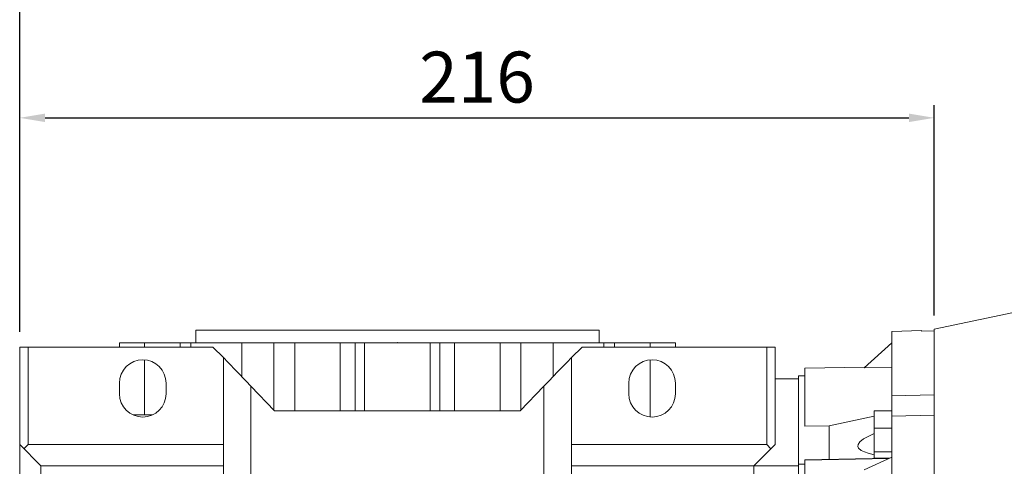
# Model space of a CAD drawing. Extents: x -24 to 2021, y -203 to 1272.
# Drawn here: x 650 to 882, y 911 to 1016 of the extents above; entities that cross this region are included whole.
import ezdxf

# ---------------------------------------------------------------- set-up
doc = ezdxf.new("R2010")
doc.units = 0
doc.header["$MEASUREMENT"] = 0
doc.layers.add('AM_0', color=7, linetype='Continuous', lineweight=30)
doc.styles.add('MX_NOTE_STANDARD', font='txt.shx', dxfattribs={"height": 3.15, "bigfont": 'extfont.shx'})
doc.dimstyles.new('MXDIMSTYLE', dxfattribs={"dimtxt": 3.15, "dimasz": 2.5, "dimexe": 1.5, "dimexo": 1, "dimgap": 1, "dimtad": 1, "dimdec": 4, "dimdsep": 46, "dimtxsty": 'MX_NOTE_STANDARD', "dimcen": 2.5, "dimadec": 0, "dimazin": 0, "dimtfac": 1, "dimtdec": 4, "dimtmove": 2, "dimatfit": 3, "dimfxl": 0, "dimtolj": 1, "dimarcsym": 0})

# ---------------------------------------------------------------- blocks, each defined once
blk = doc.blocks.new('*D272')
at = {"color": 3, "linetype": 'Continuous', "lineweight": -2}
for p, q in [((649.5935798062585, 942.8750226375737), (649.5935798062585, 996.2850226375735)), ((865.0935798062585, 946.706034663111), (865.0935798062585, 996.2850226375735)), ((655.5935798062585, 993.2850226375735), (859.0935798062585, 993.2850226375735))]:
    blk.add_line(p, q, dxfattribs=at)
at = {"color": 3}
for points in [[(655.5935798062585, 994.2850226375735), (655.5935798062585, 992.2850226375735), (649.5935798062585, 993.2850226375735)], [(859.0935798062585, 992.2850226375735), (859.0935798062585, 994.2850226375735), (865.0935798062585, 993.2850226375735)]]:
    blk.add_solid(points, dxfattribs=at)
at = {"layer": 'DEFPOINTS', "color": 0}
for p in [(865.0935798062585, 993.2850226375735), (865.0935798062585, 943.106034663111), (649.5935798062585, 939.2750226375737)]:
    blk.add_point(p, dxfattribs=at)
at = {"color": 3, "linetype": 'Continuous', "lineweight": 18, "insert": (757.3435798062585, 1002.885022637574), "char_height": 12, "attachment_point": 5}
blk.add_mtext('\\A1;216', dxfattribs=at)
blk = doc.blocks.new('*D273')
at = {"color": 3, "linetype": 'Continuous', "lineweight": -2}
for p, q in [((649.5935798062585, 942.8750226375737), (649.5935798062585, 1037.695022637574)), ((1120.593579806282, 956.8388885364909), (1120.593579806282, 1037.695022637574)), ((655.5935798062585, 1034.695022637574), (1114.593579806282, 1034.695022637574))]:
    blk.add_line(p, q, dxfattribs=at)
at = {"color": 3}
for points in [[(655.5935798062585, 1035.695022637574), (655.5935798062585, 1033.695022637574), (649.5935798062585, 1034.695022637574)], [(1114.593579806282, 1033.695022637574), (1114.593579806282, 1035.695022637574), (1120.593579806282, 1034.695022637574)]]:
    blk.add_solid(points, dxfattribs=at)
at = {"layer": 'DEFPOINTS', "color": 0}
for p in [(1120.593579806282, 1034.695022637574), (1120.593579806282, 953.2388885364909), (649.5935798062585, 939.2750226375737)]:
    blk.add_point(p, dxfattribs=at)
at = {"color": 3, "linetype": 'Continuous', "lineweight": 18, "insert": (885.0935798062703, 1044.295022637574), "char_height": 12, "attachment_point": 5}
blk.add_mtext('\\A1;471', dxfattribs=at)

msp = doc.modelspace()

# ---------------------------------------------------------------- linework, layer by layer
at = {"lineweight": 18}
for p, q in [((691.0935798062585, 943.2750226375737), (691.0935798062585, 940.2750226375737)), ((691.0935798062585, 943.2750226375737), (786.0935798062585, 943.2750226375737)), ((786.0935798062585, 940.2750226375737), (786.0935798062585, 943.2750226375737)), ((673.0935798062585, 940.2750226375737), (673.0935798062585, 939.2750226375737)), ((804.0935798062585, 940.2750226375737), (673.0935798062585, 940.2750226375737)), ((679.0230274454382, 940.2750226375737), (679.0230274454382, 939.2750226375737)), ((687.4391184716817, 940.2750226375737), (687.4391184716817, 939.2750226375737)), ((689.934939888032, 940.2750226375737), (689.934939888032, 939.2750226375737)), ((701.934939888032, 940.2750226375737), (701.934939888032, 932.3479906180183)), ((709.4806006736956, 940.2750226375737), (709.4806006736956, 924.4656521886815)), ((714.4221583922792, 940.2750226375737), (714.4221583922792, 924.2750226375737)), ((725.1403694114786, 940.2750226375737), (725.1403694114786, 924.2750226375737)), ((728.611088402037, 940.2750226375737), (728.611088402037, 924.2750226375737)), ((730.8661731959457, 940.2750226375737), (730.8661731959457, 924.2750226375737)), ((746.3209864165708, 940.2750226375737), (746.3209864165708, 924.2750226375737)), ((748.5760712104795, 940.2750226375737), (748.5760712104795, 924.2750226375737)), ((752.0467902010382, 940.2750226375737), (752.0467902010382, 924.2750226375737)), ((762.7650012202375, 940.2750226375737), (762.7650012202375, 924.2750226375737)), ((767.7065589388212, 940.2750226375737), (767.7065589388212, 924.4656521886815)), ((775.2522197244848, 940.2750226375737), (775.2522197244848, 932.3479906180183)), ((787.2522197244848, 939.2750226375737), (787.2522197244848, 940.2750226375737)), ((789.7480411408351, 940.2750226375737), (789.7480411408351, 939.2750226375737)), ((798.1641321670786, 940.2750226375737), (798.1641321670786, 939.2750226375737)), ((804.0935798062585, 939.2750226375737), (804.0935798062585, 940.2750226375737)), ((649.5935798062585, 939.2750226375737), (695.0935798062585, 939.2750226375737)), ((649.5935798062585, 827.2750226375737), (649.5935798062585, 939.2750226375737)), ((651.5935798062585, 939.2750226375737), (651.5935798062585, 916.2750226375737)), ((697.5935798062571, 936.775022637575), (695.0935798062585, 939.2750226375737)), ((782.0935798062585, 939.2750226375737), (779.5935798062599, 936.775022637575)), ((782.0935798062585, 939.2750226375737), (827.5935798062585, 939.2750226375737)), ((825.5935798062585, 939.2750226375737), (825.5935798062585, 916.2750226375737)), ((827.5935798062585, 939.2750226375737), (827.5935798062585, 916.2750226375737)), ((679.0230274454382, 936.2582310710735), (679.0230274454382, 923.2750226375737)), ((697.5935798062585, 936.775022637575), (697.5935798062585, 895.53991826253)), ((779.5935798062585, 896.2734840849913), (779.5935798062585, 936.775022637575)), ((798.1641321670786, 936.2582310710735), (798.1641321670786, 922.7918142040738)), ((673.0935798062585, 928.2750226375737), (673.0935798062585, 930.7750226375737)), ((684.0935798062585, 930.7750226375737), (684.0935798062585, 928.2750226375737)), ((793.0935798062585, 928.2750226375737), (793.0935798062585, 930.7750226375737)), ((804.0935798062585, 930.7750226375737), (804.0935798062585, 928.2750226375737)), ((704.0820686831564, 906.2750226375737), (704.0820686831564, 930.0559957148529)), ((709.6646894913467, 924.2750226375737), (704.0820686831564, 930.0559957148529)), ((773.1050909293604, 930.0559957148529), (767.52247012117, 924.2750226375737)), ((773.1050909293604, 930.0559957148529), (773.1050909293604, 906.2750226375737)), ((767.52247012117, 924.2750226375737), (709.6646894913467, 924.2750226375737)), ((680.8848676537361, 923.2750226375737), (676.3022919587804, 923.2750226375737)), ((649.5935798062585, 916.2750226375737), (654.5935798062585, 911.2750226375737)), ((650.5935798062585, 915.2750226375737), (651.5935798062585, 916.2750226375737)), ((651.5935798062585, 916.2750226375737), (697.5935798062585, 916.2750226375737)), ((779.5935798062585, 916.2750226375737), (825.5935798062585, 916.2750226375737)), ((822.5935798062585, 911.2750226375737), (827.5935798062585, 916.2750226375737)), ((825.5935798062585, 916.2750226375737), (826.5935798062585, 915.2750226375737)), ((654.5935798062585, 911.2750226375737), (697.5935798062585, 911.2750226375737)), ((654.5935798062585, 911.2750226375737), (654.5935798062585, 855.2750226375737)), ((822.5935798062585, 904.0999437725137), (822.5935798062585, 911.2750226375737))]:
    msp.add_line(p, q, dxfattribs=at)
for points in [[(704.0820686831564, 930.0559957148529), (702.9595101661937, 931.2184390881715), (700.7623144093238, 933.4937018997422), (698.6322509165186, 935.6994472168409), (697.5935798062571, 936.775022637575)], [(779.5935798062599, 936.775022637575), (778.5549086959984, 935.6994472168409), (776.4248452031927, 933.4937018997422), (774.2276494463231, 931.2184390881715), (773.1050909293604, 930.0559957148529)]]:
    msp.add_lwpolyline(points, dxfattribs=at)
for centre, start, end in [((678.5935798062585, 930.7750226375737), 0, 180), ((798.5935798062585, 930.7750226375737), 0, 180), ((678.5935798062585, 928.2750226375737), 180, 0), ((798.5935798062585, 928.2750226375737), 180, 0)]:
    msp.add_arc(centre, 5.5, start, end, dxfattribs=at)
at = {"lineweight": 18, "extrusion": (0, 1, -6.123031769111886e-17)}
msp.add_point((738.5935798062585, 940.2750226375737), dxfattribs=at)
at = {"layer": 'AM_0', "lineweight": 18}
for p, q in [((887.5935798062585, 948.2325226375755), (865.0935798062585, 943.4499999999999)), ((862.0935798062585, 943.1702603290984), (855.0935798062585, 942.9258149426562)), ((855.0935798062585, 942.9258149426562), (855.0935798062585, 823.6242303324912)), ((862.0935798062585, 943.1702603290984), (862.0935798062585, 943.0009759420145)), ((865.0935798062585, 943.106034663111), (862.0935798062585, 943.0009759420145)), ((865.0935798062585, 823.1050452751491), (865.0935798062585, 943.4449999999982)), ((855.0935798062585, 940.2750226375737), (848.5328768643587, 934.3677391752504)), ((782.0935798062585, 939.2750226375737), (827.5935798062585, 939.2750226375737)), ((825.5935798062585, 916.2750226375737), (825.5935798062585, 939.2750226375737)), ((827.5935798062585, 916.2750226375737), (827.5935798062585, 939.2750226375737)), ((848.7034357539944, 934.5213110892693), (834.5935798062585, 934.2750226375737)), ((834.5935798062585, 934.2750226375737), (834.5935798062585, 920.6198931089117)), ((848.5328768643587, 934.3677391752504), (855.0935798062585, 934.483946091733)), ((833.0935798062585, 931.7750226375737), (827.5935798062585, 931.7750226375737)), ((834.5935798062585, 932.5026961135341), (833.0935798062585, 932.4765135161417)), ((833.0935798062585, 932.4765135161417), (833.0935798062585, 925.0760024672103)), ((855.0935798062585, 927.7900929660955), (865.0935798062585, 928.0374198399933)), ((833.0935798062585, 925.0760024672103), (833.0935798062585, 923.3231720372726)), ((833.0935798062585, 897.637064527445), (833.0935798062585, 923.3231720372726)), ((850.9435798062584, 924.2071370551531), (850.9435798062584, 913.053586338649)), ((850.9435798062584, 924.2071370551531), (855.0935798062585, 924.2071370551531)), ((840.3077385699355, 920.6989933485463), (850.9423972353541, 922.9730784969034)), ((865.0935798062585, 923.2290937279247), (855.0935798062585, 922.981766854027)), ((833.0935798062585, 920.5826243368032), (833.0935798062585, 911.6516067970902)), ((840.3077385699355, 920.6989933485463), (834.5935798062585, 920.6198931089117)), ((840.3077385699355, 912.8381822457173), (840.3077385699355, 920.6989933485463)), ((850.9435798062584, 920.1246541505145), (855.0935798062585, 920.1246541505145)), ((825.5935798062585, 916.2750226375737), (779.5935798062585, 916.2750226375737)), ((822.5935798062585, 911.2750226375737), (827.5935798062585, 916.2750226375737)), ((825.5935798062585, 916.2750226375737), (826.5935798062585, 915.2750226375737)), ((850.9435798062584, 914.5478787922624), (855.0935798062585, 914.5478787922624)), ((854.566095352053, 913.0530894019901), (834.5935798062585, 912.6920645762269)), ((834.5935798062585, 912.6472124601809), (854.4851370869799, 913.0166450261547)), ((834.5935798062585, 912.6920645762269), (834.5935798062585, 892.1335273926674)), ((855.0935798062585, 913.2905670941965), (848.5328768643587, 910.3369253630349)), ((850.9435798062584, 913.053586338649), (854.567192220489, 913.053586338649)), ((833.0935798062585, 911.2750226375737), (779.5935798062585, 911.2750226375737)), ((822.5935798062585, 904.0999437725153), (822.5935798062585, 911.2750226375737)), ((834.5935798062585, 911.66695067425), (833.0935798062585, 911.6407680768577))]:
    msp.add_line(p, q, dxfattribs=at)
msp.add_lwpolyline([(850.9343377867651, 918.8923694466586), (849.9422064953058, 918.4454254432624), (848.4163913750328, 917.6028890980484), (847.5198546647605, 916.898061745981), (847.1195212163582, 916.3433177171369), (847.0371245489985, 915.8698353441658), (847.216362614942, 915.4351816693264), (847.8226749398107, 914.9199654953632), (848.6050787581482, 914.5442155579334), (849.4907444554876, 914.2482559610179), (850.9389863200488, 913.8965980715828)], dxfattribs=at)

# ---------------------------------------------------------------- dimensions: what is measured, and where the dimension line sits
at = {"color": 3, "linetype": 'Continuous', "lineweight": 18}
for base, p2, picture, middle in [((1120.593579806282, 1034.695022637574), (1120.593579806282, 953.2388885364909), '*D273', (885.0935798062703, 1044.295022637574)), ((865.0935798062585, 993.2850226375735), (865.0935798062585, 943.106034663111), '*D272', (757.3435798062585, 1002.885022637574))]:
    dim = msp.add_linear_dim(base=base, p1=(649.5935798062585, 939.2750226375737), p2=p2, dimstyle='MXDIMSTYLE', override={"dimscale": 1.2, "dimtxt": 10, "dimasz": 5, "dimexe": 2.5, "dimexo": 3, "dimgap": 3, "dimtoh": 1, "dimdec": 0, "dimzin": 9, "dimtxsty": 'Standard', "dimcen": 0, "dimclrd": 3, "dimclre": 3, "dimclrt": 3, "dimtdec": 0, "dimtofl": 0, "dimtmove": 0, "dimtfill": 0, "dimtzin": 0}, dxfattribs=at)
    dim.commit()
    dim.dimension.update_dxf_attribs({"geometry": picture, "text_midpoint": middle})

doc.saveas('drawing.dxf')
